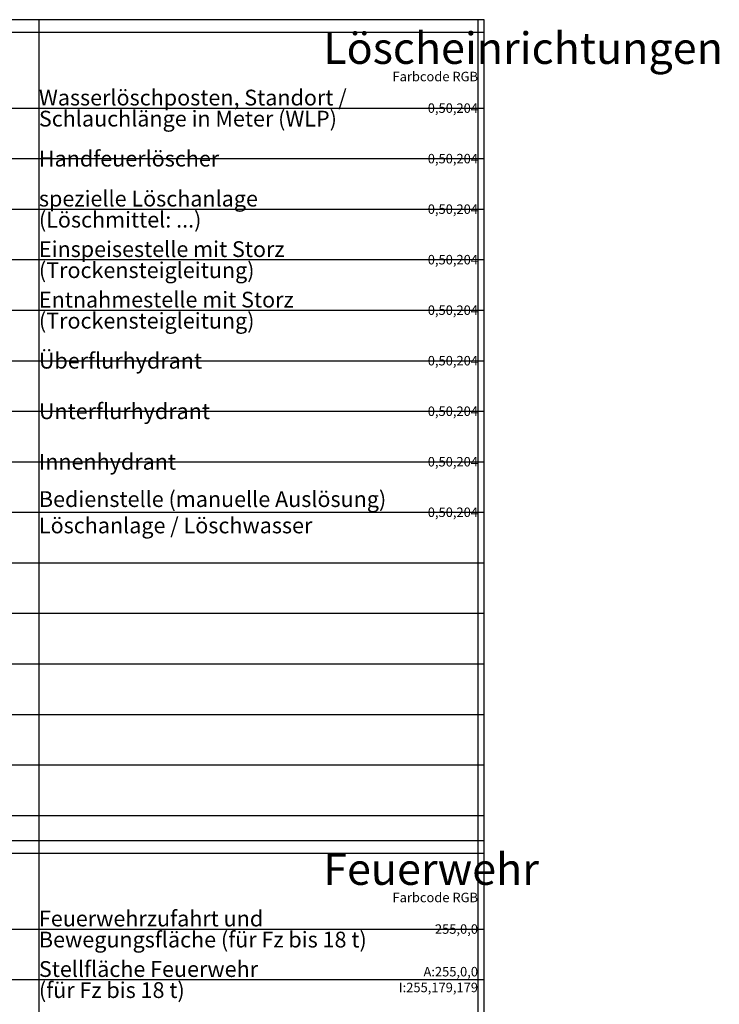
# Paper-space layout 'BS-Symbole' of a CAD drawing. Units: millimetres. Extents: x 0 to 447, y -6 to 289.
# Drawn here: x 337 to 447, y 131 to 287 of the extents above; entities that cross this region are included whole.
import ezdxf

# ---------------------------------------------------------------- set-up
doc = ezdxf.new("R2010")
doc.units = ezdxf.units.MM
doc.layers.add('Hilfslinien', color=253, linetype='Continuous', plot=False)
for name, color, linetype in [('Legendentexte', 7, 'Continuous'), ('Planrand', 7, 'Continuous'), ('Rahmen', 7, 'Continuous')]:
    doc.layers.add(name, color=color, linetype=linetype)
doc.styles.add('ARIAL', font='arial.ttf')

psp = doc.layouts.new('BS-Symbole')

# ---------------------------------------------------------------- linework, layer by layer
at = {"layer": 'Hilfslinien'}
for p, q in [((339.65, 287.15), (339.65, 0.15)), ((409.15, 287.15), (409.15, 0.15)), ((0.15, 285.15), (410.15, 285.15)), ((0.15, 273.15), (410.15, 273.15)), ((0.15, 265.15), (410.15, 265.15)), ((0.15, 257.15), (410.15, 257.15)), ((0.15, 249.15), (410.15, 249.15)), ((0.15, 241.15), (410.15, 241.15)), ((0.15, 233.15), (410.15, 233.15)), ((0.15, 225.15), (410.15, 225.15)), ((0.15, 217.15), (410.15, 217.15)), ((0.15, 209.15), (410.15, 209.15)), ((0.15, 201.15), (410.15, 201.15)), ((0.15, 193.15), (410.15, 193.15)), ((0.15, 185.15), (410.15, 185.15)), ((0.15, 177.15), (410.15, 177.15)), ((0.15, 169.15), (410.15, 169.15)), ((0.15, 161.15), (410.15, 161.15)), ((0.15, 155.15), (410.15, 155.15)), ((0.15, 143.15), (410.15, 143.15)), ((0.15, 135.15), (410.15, 135.15))]:
    psp.add_line(p, q, dxfattribs=at)
at = {"layer": 'Planrand'}
psp.add_lwpolyline([(0.15, 0.15), (410.15, 0.15), (410.15, 287.15), (0.15, 287.15)], close=True, dxfattribs=at)
at = {"layer": 'Rahmen'}
psp.add_line((0.15, 157.15), (410.15, 157.15), dxfattribs=at)

# ---------------------------------------------------------------- texts
at = {"layer": 'Legendentexte', "style": 'ARIAL'}
for s, width, insert, char_height, attachment_point in [('\\pt15;3.0^ILöscheinrichtungen', 154.9529, (309.65, 285.15), 5, 1), ('\\pt4.5;Farbcode RGB', 19.9248, (409.15, 278.15), 1.5, 6), ('\\pt4.5;0,50,204', 11.6735, (409.15, 273.15), 1.5, 6), ('\\pt7.5;Handfeuerlöscher', 50.0119, (339.65, 265.15), 2.5, 4), ('\\pt4.5;0,50,204', 11.6735, (409.15, 265.15), 1.5, 6), ('\\pt4.5;0,50,204', 11.6735, (409.15, 257.15), 1.5, 6), ('\\pt4.5;0,50,204', 11.6735, (409.15, 249.15), 1.5, 6), ('\\pt4.5;0,50,204', 11.6735, (409.15, 241.15), 1.5, 6), ('\\pt7.5;Überflurhydrant', 50.0119, (339.65, 233.15), 2.5, 4), ('\\pt4.5;0,50,204', 11.6735, (409.15, 233.15), 1.5, 6), ('\\pt7.5;Unterflurhydrant', 50.0119, (339.65, 225.15), 2.5, 4), ('\\pt4.5;0,50,204', 11.6735, (409.15, 225.15), 1.5, 6), ('\\pt7.5;Innenhydrant', 50.0119, (339.65, 217.15), 2.5, 4), ('\\pt4.5;0,50,204', 11.6735, (409.15, 217.15), 1.5, 6), ('\\pt7.5;Bedienstelle (manuelle Auslösung) Löschanlage / Löschwasser', 55.6426, (339.65, 209.15), 2.5, 4), ('\\pt4.5;0,50,204', 11.6735, (409.15, 209.15), 1.5, 6), ('\\pt15;6.0^IFeuerwehr', 154.9529, (309.65, 155.15), 5, 1), ('\\pt4.5;Farbcode RGB', 19.9248, (409.15, 148.15), 1.5, 6), ('\\pt4.5;255,0,0', 11.6735, (409.15, 143.15), 1.5, 6), ('\\pt4.5;A:255,0,0 I:255,179,179', 11.6735, (409.15, 135.15), 1.5, 6)]:
    psp.add_mtext_dynamic_manual_height_columns(s, width=width, gutter_width=12.5, heights=[0], dxfattribs=dict(at, insert=insert, char_height=char_height, attachment_point=attachment_point))
at = {"layer": 'Legendentexte', "char_height": 2.5, "attachment_point": 4, "line_spacing_factor": 0.8, "style": 'ARIAL'}
for s, width, insert in [('\\pt7.5;Wasserlöschposten, Standort / Schlauchlänge in Meter (WLP)', 64.6273, (339.65, 273.15)), ('\\pt7.5;spezielle Löschanlage (Löschmittel: ...)', 50.0119, (339.65, 257.15)), ('\\pt7.5;Einspeisestelle mit Storz (Trockensteigleitung)', 49.5313, (339.65, 249.15)), ('\\pt7.5;Entnahmestelle mit Storz (Trockensteigleitung)', 50.0119, (339.65, 241.15)), ('\\pt7.5;Feuerwehrzufahrt und Bewegungsfläche (für Fz bis 18 t)', 57.6052, (339.65, 143.15)), ('\\pt7.5;Stellfläche Feuerwehr (für Fz bis 18 t)', 35.9893, (339.65, 135.15))]:
    psp.add_mtext_dynamic_manual_height_columns(s, width=width, gutter_width=12.5, heights=[0], dxfattribs=dict(at, insert=insert))

doc.saveas('drawing.dxf')
